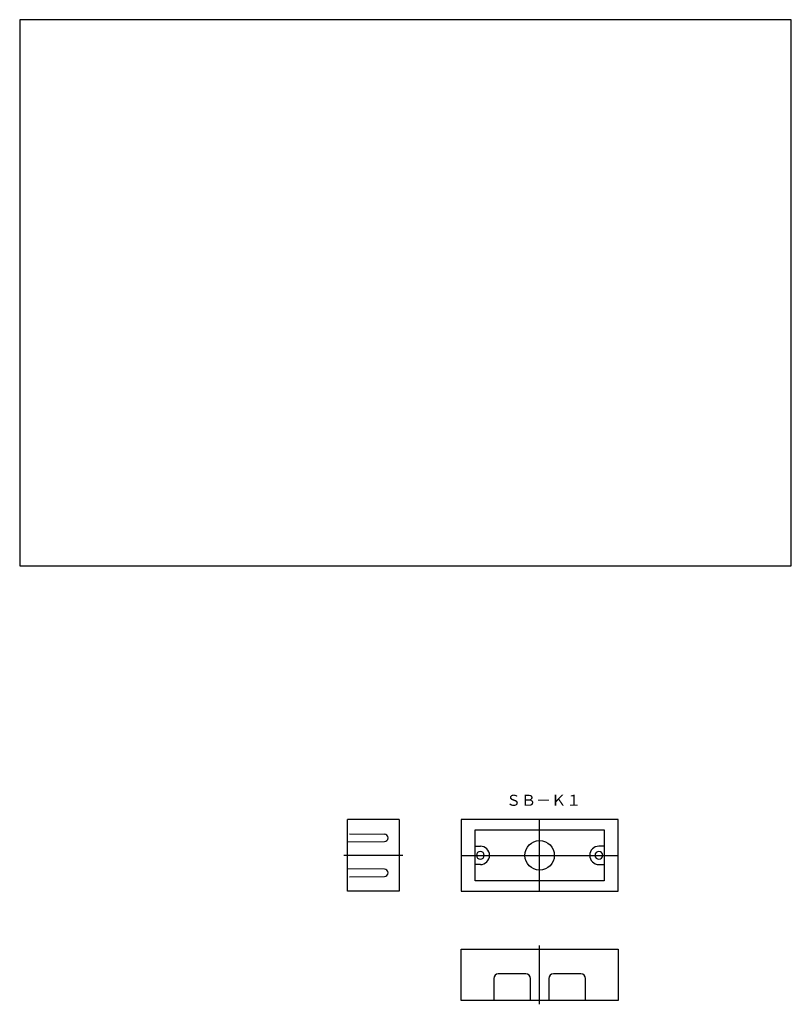
# Model space of a CAD drawing. Extents: x 0 to 420, y -238 to 297.
import ezdxf

# ---------------------------------------------------------------- set-up
doc = ezdxf.new("R2010")
doc.units = 0
doc.linetypes.add('CENTER', pattern=[0])
doc.layers.get('0').update_dxf_attribs({"linetype": 'CONTINUOUS'})
doc.layers.add('1', color=7, linetype='CONTINUOUS')

# ---------------------------------------------------------------- blocks, each defined once
blk = doc.blocks.new('D_FRAME_DRAWING_17')
at = {"color": 7, "linetype": 'CONTINUOUS'}
for p, q in [((420, 297), (0, 297)), ((0, 297), (0, 0)), ((420, 0), (420, 297)), ((0, 0), (420, 0))]:
    blk.add_line(p, q, dxfattribs=at)
blk = doc.blocks.new('D_FRAME_VIEW_1444')
at = {"layer": '1', "color": 7, "linetype": 'CONTINUOUS'}
for p, q in [((247.99, -152.5), (250.75, -152.5)), ((318.01, -152.5), (315.25, -152.5)), ((250.75, -162.5), (247.99, -162.5)), ((315.25, -162.5), (318.01, -162.5))]:
    blk.add_line(p, q, dxfattribs=at)
for centre, radius, start, end in [((250.75, -157.5), 5, 270, 90), ((315.25, -157.5), 5, 90, 270), ((250.75, -157.5), 2.1, 90, 270), ((250.75, -157.5), 2.1, 270, 90), ((315.25, -157.5), 2.1, 90, 270), ((315.25, -157.5), 2.1, 270, 90)]:
    blk.add_arc(centre, radius, start, end, dxfattribs=at)
blk = doc.blocks.new('D_FRAME_VIEW_2297')
at = {"layer": '1', "color": 7, "linetype": 'CONTINUOUS'}
for p, q in [((258, -224.5), (258, -236.5)), ((275.5, -222), (260.5, -222)), ((278, -236.5), (278, -224.5)), ((288, -224.5), (288, -236.5)), ((305.5, -222), (290.5, -222)), ((308, -236.5), (308, -224.5))]:
    blk.add_line(p, q, dxfattribs=at)
for centre, start, end in [((260.5, -224.5), 90, 180), ((275.5, -224.5), 0, 90), ((290.5, -224.5), 90, 180), ((305.5, -224.5), 0, 90)]:
    blk.add_arc(centre, 2.5, start, end, dxfattribs=at)
blk = doc.blocks.new('D_FRAME_VIEW_2449')
at = {"layer": '1', "color": 7, "linetype": 'CONTINUOUS'}
for p, q in [((179.5, -145.82), (198.52, -145.98)), ((178.5, -150.19), (198.52, -150.02)), ((198.52, -164.98), (178.5, -164.81)), ((179.5, -169.18), (198.52, -169.02))]:
    blk.add_line(p, q, dxfattribs=at)
for centre, start, end in [((198.5, -147.98), 0, 89.5), ((198.5, -148.02), 270.5, 0), ((198.5, -166.98), 0, 89.5), ((198.5, -167.02), 270.5, 0)]:
    blk.add_arc(centre, 2, start, end, dxfattribs=at)

msp = doc.modelspace()

# ---------------------------------------------------------------- linework, layer by layer
at = {"layer": '1', "color": 7, "linetype": 'CONTINUOUS'}
for p, q in [((206.5, -138), (178.5, -138)), ((178.5, -177), (178.5, -138)), ((206.5, -138), (206.5, -177)), ((240.25, -138), (240.25, -177)), ((325.75, -138), (240.25, -138)), ((325.75, -177), (325.75, -138)), ((247.9, -171.35), (247.9, -143.65)), ((247.9, -143.65), (318.1, -143.65)), ((318.1, -143.65), (318.1, -171.35)), ((318.1, -171.35), (247.9, -171.35)), ((206.5, -177), (178.5, -177)), ((240.25, -177), (325.75, -177)), ((240.25, -208.5), (325.75, -208.5)), ((240.25, -236.5), (240.25, -208.5)), ((325.75, -208.5), (325.75, -236.5)), ((325.75, -236.5), (240.25, -236.5))]:
    msp.add_line(p, q, dxfattribs=at)
at = {"layer": '1', "color": 1, "linetype": 'CENTER'}
for p, q in [((283, -177), (283, -138)), ((208.5, -157.5), (176.5, -157.5)), ((240.25, -157.5), (325.75, -157.5)), ((283, -238.5), (283, -206.5))]:
    msp.add_line(p, q, dxfattribs=at)
at = {"layer": '1', "color": 7, "linetype": 'CONTINUOUS'}
msp.add_circle((283, -157.5), 8, dxfattribs=at)

# ---------------------------------------------------------------- block references
at = {"color": 7}
msp.add_blockref('D_FRAME_DRAWING_17', (0, 0), dxfattribs=at)
at = {"layer": '1', "color": 7, "linetype": 'CONTINUOUS'}
for name in ['D_FRAME_VIEW_2449', 'D_FRAME_VIEW_1444', 'D_FRAME_VIEW_2297']:
    msp.add_blockref(name, (0, 0), dxfattribs=at)

# ---------------------------------------------------------------- texts
msp.add_text('ＳＢ－Ｋ１', height=6, dxfattribs=at).set_placement((264.71, -130.54))

doc.saveas('drawing.dxf')
